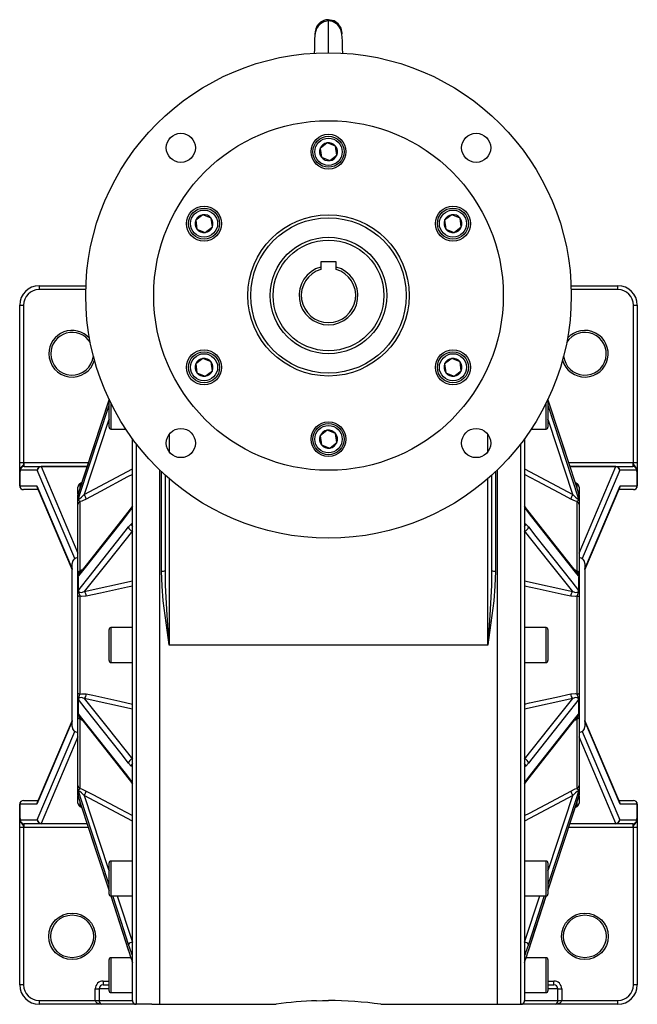
# Model space of a CAD drawing. Extents: x -852 to 1359, y -852 to 852.
# Drawn here: x -159 to 159, y -249 to 258 of the extents above; entities that cross this region are included whole.
import ezdxf

# ---------------------------------------------------------------- set-up
doc = ezdxf.new("R2010")
doc.units = 0
doc.linetypes.add('SLD-PLNÁ', pattern=[0])
doc.layers.add('VIDITELNE', color=2, linetype='SLD-PLNÁ')

msp = doc.modelspace()

# ---------------------------------------------------------------- linework, layer by layer
at = {"layer": 'VIDITELNE', "color": 2, "linetype": 'SLD-PLNÁ'}
for p, q in [((-1.37, 258.11), (-2.46, 257.74)), ((0, 241.15), (0, 258.24)), ((-0.63, 194.82), (-4.28, 191.98)), ((3.65, 193.08), (-0.63, 194.82)), ((4.28, 188.5), (3.65, 193.08)), ((-4.28, 191.98), (-3.65, 187.4)), ((0.63, 185.66), (4.28, 188.5)), ((-3.65, 187.4), (0.63, 185.66)), ((-64.72, 157.82), (-68.36, 154.98)), ((-60.44, 156.08), (-64.72, 157.82)), ((63.45, 157.82), (59.81, 154.98)), ((67.73, 156.08), (63.45, 157.82)), ((-68.36, 154.98), (-67.73, 150.4)), ((-59.81, 151.5), (-60.44, 156.08)), ((59.81, 154.98), (60.44, 150.4)), ((68.36, 151.5), (67.73, 156.08)), ((-67.73, 150.4), (-63.45, 148.66)), ((-63.45, 148.66), (-59.81, 151.5)), ((60.44, 150.4), (64.72, 148.66)), ((64.72, 148.66), (68.36, 151.5)), ((4, 133.54), (-4, 133.54)), ((-4, 133.54), (-4, 130.86)), ((4, 130.86), (4, 133.54)), ((-4, 130.86), (-4, 129.66)), ((4, 129.66), (4, 130.86)), ((-149, 121.24), (-149, 119.24)), ((-149, 121.24), (-124.9, 121.24)), ((-124.96, 119.24), (-149, 119.24)), ((124.9, 121.24), (149, 121.24)), ((149, 119.24), (124.96, 119.24)), ((149, 119.24), (149, 121.24)), ((-159, 111.24), (-157, 111.24)), ((-159, 30.22), (-159, 111.24)), ((-157, 111.24), (-157, 30.22)), ((157, 111.24), (159, 111.24)), ((157, 30.22), (157, 111.24)), ((159, 111.24), (159, 30.22)), ((-64.72, 83.82), (-68.36, 80.98)), ((-60.44, 82.08), (-64.72, 83.82)), ((-59.81, 77.5), (-60.44, 82.08)), ((63.45, 83.82), (59.81, 80.98)), ((67.73, 82.08), (63.45, 83.82)), ((68.36, 77.5), (67.73, 82.08)), ((-68.36, 80.98), (-67.73, 76.4)), ((-67.73, 76.4), (-63.45, 74.66)), ((-63.45, 74.66), (-59.81, 77.5)), ((59.81, 80.98), (60.44, 76.4)), ((60.44, 76.4), (64.72, 74.66)), ((64.72, 74.66), (68.36, 77.5)), ((-113, 48.45), (-113, 62.8)), ((125.26, 25.38), (113, 62.81)), ((113, 62.8), (113, 48.45)), ((-112, 60.73), (-112, 47.45)), ((112, 47.45), (112, 60.73)), ((-112, 47.45), (-104.37, 47.45)), ((-0.63, 46.82), (-4.28, 43.98)), ((3.65, 45.08), (-0.63, 46.82)), ((104.37, 47.45), (112, 47.45)), ((-101, -246.76), (-101, 42.59)), ((-82, 44.74), (-82, 35.71)), ((-4.28, 43.98), (-3.65, 39.4)), ((4.28, 40.5), (3.65, 45.08)), ((82, 35.71), (82, 44.74)), ((101, 42.59), (101, -246.76)), ((-99, 39.92), (-99, -248.76)), ((-3.65, 39.4), (0.63, 37.66)), ((0.63, 37.66), (4.28, 40.5)), ((99, -248.76), (99, 39.92)), ((-159, 25.7), (-159, 30.22)), ((-159, 30.22), (-157, 30.22)), ((-159, 18.24), (-159, 25.7)), ((-158.97, 25.53), (-158.97, 18.24)), ((-149.92, 26.24), (-158.71, 26.24)), ((-156.62, 28.24), (-156.62, 30.24)), ((-156.62, 30.24), (-123.67, 30.24)), ((-156.62, 28.24), (-147.95, 28.24)), ((-130.57, -19.2), (-149.92, 26.24)), ((-147.95, 28.09), (-147.95, 28.24)), ((-147.95, 28.24), (-124.32, 28.24)), ((-147.95, 28.09), (-129, -16.42)), ((-124.37, 28.09), (-147.95, 28.09)), ((-125.72, 13.7), (-101, 26.94)), ((-87, 26.48), (-87, -248.76)), ((-86, -25.7), (-86, 25.53)), ((86, 25.53), (86, -25.7)), ((87, -248.76), (87, 26.48)), ((101, 26.94), (125.72, 13.7)), ((123.67, 30.24), (156.62, 30.24)), ((124.32, 28.24), (147.95, 28.24)), ((147.95, 28.09), (124.37, 28.09)), ((129, -16.42), (147.95, 28.09)), ((149.92, 26.24), (130.57, -19.2)), ((147.95, 28.24), (147.95, 28.09)), ((147.95, 28.24), (156.62, 28.24)), ((158.71, 26.24), (149.92, 26.24)), ((156.62, 30.24), (156.62, 28.24)), ((157, 30.22), (159, 30.22)), ((158.97, 18.24), (158.97, 25.53)), ((159, 30.22), (159, 25.7)), ((159, 25.7), (159, 18.24)), ((-84, -25.29), (-84, 23.67)), ((-82, 21.89), (-82, -63.76)), ((82, -63.76), (82, 21.89)), ((84, 23.67), (84, -25.29)), ((-159, 18.24), (-158.97, 18.24)), ((-158.97, 18.24), (-150.2, 18.24)), ((-149.55, 16.24), (-157, 16.24)), ((-150.2, 18.24), (-132, -24.51)), ((-150.01, 17.33), (-132, -24.98)), ((-129, 14.14), (-129, 17.59)), ((-127.06, 19.86), (-128, 19.32)), ((-128, 19.32), (-128, 17.07)), ((128, 19.32), (127.05, 19.87)), ((128, 17.13), (128, 19.32)), ((129, 17.59), (129, 14.14)), ((132, -24.51), (150.2, 18.24)), ((132, -24.98), (150.01, 17.33)), ((157, 16.24), (149.55, 16.24)), ((150.2, 18.24), (158.97, 18.24)), ((158.97, 18.24), (159, 18.24)), ((-129, 10.67), (-129, 13.54)), ((-129, 8.55), (-129, 10.67)), ((-128.91, 14.04), (-128.91, 11.25)), ((-128.75, 14.7), (-128.81, 14.57)), ((128.91, 11.25), (128.91, 14.04)), ((129, 13.54), (129, 10.67)), ((129, 10.67), (129, 8.55)), ((-129, -26.51), (-129, 8.55)), ((-128, 10.09), (-128, -25.72)), ((-101.47, 6.55), (-102.91, 4.48)), ((102.91, 4.48), (101.47, 6.55)), ((128, -25.72), (128, 10.09)), ((129, 8.55), (129, -26.51)), ((-132, -63.76), (-132, -21.76)), ((132, -21.76), (132, -105.76)), ((-129, -28.86), (-129, -26.51)), ((-129, -35.8), (-129, -28.86)), ((-128.91, -28.74), (-128.91, -35.49)), ((128.91, -35.49), (128.91, -28.74)), ((129, -26.51), (129, -28.86)), ((129, -28.86), (129, -35.8)), ((-125.72, -36.27), (-101, -30.78)), ((101, -30.78), (125.72, -36.27)), ((-129, -38.97), (-129, -35.8)), ((-129, -88.55), (-129, -38.97)), ((-128, -38.44), (-128, -89.08)), ((128, -89.08), (128, -38.44)), ((129, -35.8), (129, -38.97)), ((129, -38.97), (129, -88.55)), ((-113, -71.76), (-113, -55.76)), ((-101, -54.76), (-112, -54.76)), ((-112, -54.76), (-112, -72.76)), ((112, -54.76), (101, -54.76)), ((112, -72.76), (112, -54.76)), ((113, -55.76), (113, -71.76)), ((-132, -105.76), (-132, -63.76)), ((82, -63.76), (-82, -63.76)), ((-112, -72.76), (-101, -72.76)), ((101, -72.76), (112, -72.76)), ((-129, -91.72), (-129, -88.55)), ((-101, -96.74), (-125.72, -91.25)), ((125.72, -91.25), (101, -96.74)), ((129, -88.55), (129, -91.72)), ((-129, -98.66), (-129, -91.72)), ((-128.91, -92.04), (-128.91, -98.78)), ((128.91, -98.78), (128.91, -92.04)), ((129, -91.72), (129, -98.66)), ((-129, -101.01), (-129, -98.66)), ((-129, -136.07), (-129, -101.01)), ((129, -98.66), (129, -101.01)), ((129, -101.01), (129, -136.07)), ((-132, -103.02), (-150.2, -145.76)), ((-132, -102.54), (-150.01, -144.85)), ((-128, -101.8), (-128, -137.61)), ((128, -137.61), (128, -101.8)), ((150.01, -144.85), (132, -102.54)), ((150.2, -145.76), (132, -103.02)), ((-149.92, -153.76), (-130.57, -108.32)), ((-129, -111.1), (-147.95, -155.61)), ((147.95, -155.61), (129, -111.1)), ((130.57, -108.32), (149.92, -153.76)), ((-129, -138.19), (-129, -136.07)), ((-102.91, -132), (-101.47, -134.07)), ((101.47, -134.07), (102.91, -132)), ((129, -136.07), (129, -138.19)), ((-129, -141.06), (-129, -138.19)), ((-129, -145.11), (-129, -141.66)), ((-128.91, -138.77), (-128.91, -141.57)), ((-101, -154.46), (-125.72, -141.22)), ((125.72, -141.22), (101, -154.46)), ((128.91, -141.57), (128.91, -138.77)), ((129, -138.19), (129, -141.06)), ((129, -141.66), (129, -145.11)), ((-158.97, -145.76), (-159, -145.76)), ((-159, -153.22), (-159, -145.76)), ((-158.97, -145.76), (-158.97, -153.05)), ((-150.2, -145.76), (-158.97, -145.76)), ((-157, -143.76), (-149.55, -143.76)), ((-128, -144.65), (-128, -146.84)), ((-128, -146.84), (-127.05, -147.39)), ((127.06, -147.38), (128, -146.84)), ((128, -146.84), (128, -144.59)), ((128.75, -142.22), (128.81, -142.09)), ((149.55, -143.76), (157, -143.76)), ((158.97, -145.76), (150.2, -145.76)), ((158.97, -153.05), (158.97, -145.76)), ((159, -145.76), (158.97, -145.76)), ((159, -145.76), (159, -153.22)), ((-159, -157.74), (-159, -153.22)), ((-158.71, -153.76), (-149.92, -153.76)), ((-147.95, -155.76), (-156.62, -155.76)), ((-156.62, -157.76), (-156.62, -155.76)), ((-147.95, -155.76), (-147.95, -155.61)), ((-147.95, -155.61), (-124.37, -155.61)), ((-124.32, -155.76), (-147.95, -155.76)), ((-125.26, -152.9), (-113, -190.33)), ((147.95, -155.76), (124.32, -155.76)), ((124.37, -155.61), (147.95, -155.61)), ((147.95, -155.61), (147.95, -155.76)), ((156.62, -155.76), (147.95, -155.76)), ((149.92, -153.76), (158.71, -153.76)), ((156.62, -155.76), (156.62, -157.76)), ((159, -153.22), (159, -157.74)), ((-157, -157.74), (-159, -157.74)), ((-159, -238.76), (-159, -157.74)), ((-157, -157.74), (-157, -238.76)), ((-123.67, -157.76), (-156.62, -157.76)), ((156.62, -157.76), (123.67, -157.76)), ((159, -157.74), (157, -157.74)), ((157, -238.76), (157, -157.74)), ((159, -157.74), (159, -238.76)), ((-113, -191.97), (-113, -175.97)), ((-101, -174.97), (-112, -174.97)), ((-112, -174.97), (-112, -192.97)), ((112, -174.97), (101, -174.97)), ((112, -192.97), (112, -174.97)), ((113, -175.97), (113, -191.97)), ((-112.15, -192.94), (-102.9, -221.17)), ((-112.13, -192.94), (-104.68, -215.71)), ((-112, -192.97), (-101, -192.97)), ((-108.78, -192.97), (-101, -216.72)), ((101, -192.97), (112, -192.97)), ((101, -216.72), (108.78, -192.97)), ((102.9, -221.17), (112.09, -193.12)), ((-104.68, -215.71), (-102.91, -221.09)), ((-104.61, -215.95), (-102.9, -221.17)), ((-101.47, -222.32), (-102.91, -218.02)), ((-102.91, -221.09), (-102.9, -221.17)), ((102.91, -218.02), (101.47, -222.32)), ((102.9, -221.17), (102.91, -221.09)), ((-113, -241.76), (-113, -225.76)), ((-101.74, -224.76), (-112, -224.76)), ((-112, -224.76), (-112, -242.76)), ((112, -224.76), (101.74, -224.76)), ((112, -242.76), (112, -224.76)), ((113, -225.76), (113, -241.76)), ((-116, -236.76), (-116, -238.76)), ((-116, -236.76), (-113, -236.76)), ((113, -236.76), (116, -236.76)), ((116, -238.76), (116, -236.76)), ((-157, -238.76), (-159, -238.76)), ((-120.06, -240.76), (-118.09, -240.76)), ((-120.06, -246.76), (-120.06, -240.76)), ((-118.09, -240.76), (-118.09, -246.76)), ((-113, -240.76), (-118.09, -240.76)), ((-116, -238.76), (-113, -238.76)), ((-112, -242.76), (-101, -242.76)), ((101, -242.76), (112, -242.76)), ((113, -238.76), (116, -238.76)), ((118.09, -240.76), (113, -240.76)), ((118.09, -246.76), (118.09, -240.76)), ((118.09, -240.76), (120.06, -240.76)), ((120.06, -240.76), (120.06, -246.76)), ((159, -238.76), (157, -238.76)), ((-149, -246.76), (-149, -248.76)), ((-149, -246.76), (-120.06, -246.76)), ((-120.06, -246.76), (-118.09, -246.76)), ((-118.09, -246.76), (-101, -246.76)), ((101, -246.76), (118.09, -246.76)), ((118.09, -246.76), (120.06, -246.76)), ((120.06, -246.76), (149, -246.76)), ((149, -248.76), (149, -246.76)), ((-116.7, -248.76), (-149, -248.76)), ((-99, -248.76), (-116.7, -248.76)), ((-91, -248.76), (-99, -248.76)), ((-91, -248.76), (-87, -248.76)), ((-87, -248.76), (-26.99, -248.76)), ((26.93, -248.76), (87, -248.76)), ((87, -248.76), (91, -248.76)), ((91, -248.76), (99, -248.76)), ((116.7, -248.76), (99, -248.76)), ((149, -248.76), (116.7, -248.76))]:
    msp.add_line(p, q, dxfattribs=at)
for points in [[(0, 257.6), (-2.33, 257.17), (-4.13, 256.15), (-5.37, 254.89), (-6.15, 253.62), (-6.59, 252.46), (-6.83, 251.44), (-7.15, 248.37), (-7.22, 245.74), (-7.27, 243), (-7.31, 240.86)], [(6.85, 250.48), (7, 251.24), (6.47, 253.92), (4.95, 256.19), (2.68, 257.71), (0, 258.24)], [(7.31, 240.88), (7.26, 243.61), (7.15, 247.39), (6.84, 250.87), (6.51, 252.52), (6.18, 253.45), (5.64, 254.47), (4.8, 255.53), (3.6, 256.52), (1.99, 257.28), (0, 257.6)], [(4.36, 256.58), (4.34, 256.61), (2.97, 257.58)], [(-113, 62.77), (-125.33, 25.14), (-128.77, 14.61)], [(-113, 62.81), (-125.12, 25.81), (-128.75, 14.7)], [(128.77, 14.61), (127.84, 17.45), (123.21, 31.6), (113, 62.77)], [(-128.77, 11.53), (-127.84, 14.37), (-123.21, 28.52), (-113, 59.7)], [(113, 59.7), (125.33, 22.06), (128.77, 11.53)], [(-113, 52.56), (-113.43, 51.26), (-125.72, 13.7)], [(125.72, 13.7), (113.43, 51.26), (113, 52.56)], [(-159, 25.7), (-159, 25.7), (-158.97, 25.53)], [(-158.79, 25.76), (-158.83, 25.58), (-158.88, 25.48), (-158.94, 25.48), (-158.97, 25.53)], [(-157, 30.22), (-157.09, 29.53), (-157.29, 28.93), (-157.66, 28.42), (-158.38, 27.63), (-158.74, 26.91), (-158.84, 26.11), (-158.79, 25.76)], [(-158.71, 26.24), (-158.71, 26.23), (-158.79, 25.76)], [(158.79, 25.76), (158.82, 26.51), (158.61, 27.22), (158.2, 27.86), (157.48, 28.62), (157.17, 29.22), (157.03, 29.95), (157, 30.22)], [(158.79, 25.76), (158.71, 26.23), (158.71, 26.24)], [(158.97, 25.53), (158.93, 25.47), (158.87, 25.5), (158.82, 25.61), (158.79, 25.76)], [(158.97, 25.53), (159, 25.7), (159, 25.7)], [(-101, 24.1), (-103.46, 22.78), (-117.31, 15.37), (-124.72, 11.41)], [(124.72, 11.41), (121.26, 13.26), (107.42, 20.66), (101, 24.1)], [(-128.91, 14.04), (-129, 13.56), (-129, 13.54)], [(-128.91, 11.25), (-129, 10.68), (-129, 10.67)], [(-128.81, 14.57), (-128.83, 14.52), (-128.85, 14.48)], [(-128.77, 11.53), (-128.74, 11.42), (-128.71, 11.4), (-128.53, 11.41), (-128.46, 11.43), (-127.97, 11.71), (-127.16, 12.34), (-125.72, 13.7)], [(-124.72, 11.41), (-127.04, 10.37), (-128, 10.09)], [(128, 10.09), (127.1, 10.35), (124.72, 11.41)], [(125.72, 13.7), (127.19, 12.31), (128.03, 11.66), (128.51, 11.41), (128.67, 11.39), (128.72, 11.4), (128.77, 11.49), (128.77, 11.53)], [(128.81, 14.57), (128.8, 14.58), (128.74, 14.75)], [(128.84, 14.49), (128.85, 14.49), (128.81, 14.57)], [(128.91, 14.04), (129, 13.56), (129, 13.54)], [(128.91, 11.25), (129, 10.68), (129, 10.67)], [(-102.57, 5.49), (-124.78, -22.61), (-128.24, -26.99)], [(-101.26, 7.39), (-101.71, 6.66), (-102.57, 5.51)], [(-101, 7.67), (-101.12, 7.32), (-101.47, 6.55)], [(101.47, 6.55), (101.25, 6.99), (101, 7.67)], [(102.57, 5.5), (101.92, 6.35), (101.26, 7.39)], [(128.24, -26.99), (117.17, -12.98), (102.57, 5.49)], [(-102.91, 4.48), (-106.79, -0.42), (-125.33, -23.86), (-128.77, -28.21)], [(128.77, -28.21), (127.84, -27.04), (123.21, -21.18), (104.68, 2.25), (102.91, 4.48)], [(-128.77, -35.66), (-127.84, -34.48), (-123.21, -28.62), (-104.68, -5.17), (-102.91, -2.94)], [(-101, -4.99), (-113.43, -20.71), (-125.72, -36.27)], [(-102.91, -2.94), (-101.56, -1.45), (-101.47, -1.36)], [(-101.47, -1.36), (-101.25, -1.24), (-101, -1.31)], [(101, -1.31), (101.12, -1.24), (101.47, -1.36)], [(125.72, -36.27), (113.43, -20.71), (101, -4.99)], [(101.47, -1.36), (101.56, -1.45), (102.91, -2.94)], [(102.91, -2.94), (106.79, -7.84), (125.33, -31.29), (128.77, -35.66)], [(-128, -25.72), (-127.1, -25.08), (-126.57, -24.87)], [(-82, -63.76), (-82.01, -63.67), (-83.08, -48.42), (-83.86, -33.15), (-84, -25.29)], [(84, -25.29), (83.86, -33.15), (83.08, -48.39), (82.01, -63.67), (82, -63.76)], [(126.55, -24.86), (127.04, -25.05), (128, -25.72)], [(-128.91, -28.74), (-129, -28.86), (-129, -28.86)], [(-128, -25.72), (-128.14, -26.14), (-128.56, -27.23), (-128.77, -27.81), (-128.84, -28.16), (-128.83, -28.51)], [(-82, -63.76), (-82.01, -63.68), (-84.15, -48.62), (-85.05, -41.04), (-85.72, -33.48), (-86, -25.7)], [(86, -25.7), (85.72, -33.48), (85.06, -40.98), (84.17, -48.5), (82.01, -63.68), (82, -63.76)], [(128.91, -28.74), (129, -28.86), (129, -28.86)], [(-128.91, -35.49), (-129, -35.8), (-129, -35.8)], [(-128.91, -35.49), (-128.89, -35.45), (-128.86, -35.46), (-128.84, -35.49), (-128.83, -35.51)], [(-101, -33.39), (-103.46, -33.93), (-117.31, -36.99), (-124.72, -38.63)], [(124.72, -38.63), (121.26, -37.86), (107.42, -34.8), (101, -33.39)], [(128.83, -35.51), (128.85, -35.46), (128.88, -35.45), (128.9, -35.47), (128.91, -35.49)], [(128.91, -35.49), (129, -35.8), (129, -35.8)], [(-128, -38.44), (-128.22, -38.48), (-128.41, -38.54), (-128.59, -38.6), (-128.73, -38.66), (-128.85, -38.73), (-128.93, -38.81), (-128.98, -38.89), (-129, -38.97)], [(-128.77, -35.66), (-128.74, -35.94), (-128.71, -36.02), (-128.53, -36.31), (-128.46, -36.37), (-127.97, -36.62), (-127.16, -36.66), (-125.72, -36.27)], [(-124.72, -38.63), (-127.04, -38.72), (-128, -38.44)], [(128, -38.44), (127.1, -38.71), (124.72, -38.63)], [(125.72, -36.27), (127.19, -36.66), (128.03, -36.6), (128.51, -36.34), (128.67, -36.12), (128.72, -36.01), (128.77, -35.74), (128.77, -35.66)], [(128, -38.44), (128.22, -38.48), (128.41, -38.54), (128.59, -38.6), (128.73, -38.66), (128.85, -38.73), (128.93, -38.81), (128.98, -38.89), (129, -38.97)], [(-128, -89.08), (-128.22, -89.04), (-128.41, -88.98), (-128.59, -88.92), (-128.73, -88.86), (-128.85, -88.79), (-128.93, -88.71), (-128.98, -88.63), (-129, -88.55)], [(-125.72, -91.25), (-127.19, -90.86), (-128.03, -90.92), (-128.51, -91.18), (-128.67, -91.4), (-128.72, -91.51), (-128.77, -91.78), (-128.77, -91.86)], [(-128, -89.08), (-127.1, -88.81), (-124.72, -88.89)], [(-125.72, -91.25), (-113.43, -106.81), (-101, -122.53)], [(-124.72, -88.89), (-121.26, -89.66), (-107.42, -92.72), (-101, -94.13)], [(101, -94.13), (103.46, -93.59), (117.31, -90.53), (124.72, -88.89)], [(101, -122.53), (113.43, -106.81), (125.72, -91.25)], [(124.72, -88.89), (127.04, -88.8), (128, -89.08)], [(128.77, -91.86), (128.74, -91.58), (128.71, -91.5), (128.53, -91.21), (128.46, -91.15), (127.97, -90.91), (127.16, -90.86), (125.72, -91.25)], [(128, -89.08), (128.22, -89.04), (128.41, -88.98), (128.59, -88.92), (128.73, -88.86), (128.85, -88.79), (128.93, -88.71), (128.98, -88.63), (129, -88.55)], [(-128.91, -92.04), (-129, -91.72), (-129, -91.72)], [(-128.83, -92.01), (-128.85, -92.06), (-128.88, -92.07), (-128.9, -92.05), (-128.91, -92.04)], [(-102.91, -124.58), (-106.79, -119.68), (-125.33, -96.23), (-128.77, -91.86)], [(128.77, -91.86), (127.84, -93.04), (123.21, -98.9), (104.68, -122.35), (102.91, -124.58)], [(128.91, -92.04), (128.89, -92.07), (128.86, -92.06), (128.84, -92.03), (128.83, -92.01)], [(128.91, -92.04), (129, -91.72), (129, -91.72)], [(-128.91, -98.78), (-129, -98.66), (-129, -98.66)], [(-128.77, -99.31), (-127.84, -100.48), (-123.21, -106.34), (-104.68, -129.77), (-102.91, -132)], [(-128.24, -100.53), (-117.17, -114.54), (-102.57, -133.01)], [(102.57, -133.01), (124.78, -104.91), (128.24, -100.53)], [(102.91, -132), (106.79, -127.1), (125.33, -103.66), (128.77, -99.31)], [(128, -101.8), (128.14, -101.38), (128.56, -100.29), (128.77, -99.71), (128.84, -99.36), (128.83, -99.01)], [(128.91, -98.78), (129, -98.66), (129, -98.66)], [(-126.55, -102.67), (-127.04, -102.47), (-128, -101.8)], [(128, -101.8), (127.1, -102.44), (126.57, -102.65)], [(-101.47, -126.16), (-101.56, -126.07), (-102.91, -124.58)], [(-101, -126.22), (-101.12, -126.28), (-101.47, -126.16)], [(101.47, -126.16), (101.25, -126.28), (101, -126.22)], [(102.91, -124.58), (101.56, -126.07), (101.47, -126.16)], [(-102.57, -133.02), (-101.92, -133.87), (-101.26, -134.91)], [(-101.47, -134.07), (-101.25, -134.51), (-101, -135.19)], [(101, -135.19), (101.12, -134.84), (101.47, -134.07)], [(101.26, -134.91), (101.71, -134.18), (102.57, -133.03)], [(-128.91, -138.77), (-129, -138.2), (-129, -138.19)], [(-128.91, -141.57), (-129, -141.08), (-129, -141.06)], [(-125.72, -141.22), (-127.19, -139.83), (-128.03, -139.18), (-128.51, -138.93), (-128.67, -138.91), (-128.72, -138.92), (-128.77, -139.01), (-128.77, -139.05)], [(-113, -187.22), (-125.33, -149.58), (-128.77, -139.05)], [(-128, -137.61), (-127.1, -137.87), (-124.72, -138.93)], [(-125.72, -141.22), (-113.43, -178.78), (-113, -180.08)], [(-124.72, -138.93), (-121.26, -140.78), (-107.42, -148.18), (-101, -151.62)], [(101, -151.62), (103.46, -150.3), (117.31, -142.9), (124.72, -138.93)], [(128.77, -139.05), (127.84, -141.89), (123.21, -156.04), (113, -187.22)], [(113, -180.08), (113.43, -178.78), (125.72, -141.22)], [(124.72, -138.93), (127.04, -137.89), (128, -137.61)], [(128.77, -139.05), (128.74, -138.94), (128.71, -138.92), (128.53, -138.93), (128.46, -138.95), (127.97, -139.23), (127.16, -139.86), (125.72, -141.22)], [(128.91, -138.77), (129, -138.2), (129, -138.19)], [(128.91, -141.57), (129, -141.08), (129, -141.06)], [(-128.84, -142.01), (-128.85, -142.01), (-128.81, -142.09)], [(-128.81, -142.09), (-128.8, -142.1), (-128.74, -142.27)], [(-128.77, -142.13), (-127.84, -144.97), (-123.21, -159.12), (-113, -190.29)], [(113, -190.29), (125.33, -152.66), (128.77, -142.13)], [(113, -190.33), (125.12, -153.33), (128.75, -142.22)], [(128.81, -142.09), (128.83, -142.05), (128.85, -142)], [(-158.97, -153.05), (-159, -153.22), (-159, -153.22)], [(-158.97, -153.05), (-158.93, -152.99), (-158.87, -153.02), (-158.82, -153.13), (-158.79, -153.28)], [(-158.79, -153.28), (-158.82, -154.03), (-158.61, -154.75), (-158.2, -155.38), (-157.48, -156.14), (-157.17, -156.74), (-157.03, -157.47), (-157, -157.74)], [(-158.79, -153.28), (-158.71, -153.75), (-158.71, -153.76)], [(157, -157.74), (157.09, -157.05), (157.29, -156.45), (157.66, -155.94), (158.38, -155.15), (158.74, -154.43), (158.84, -153.63), (158.79, -153.28)], [(158.71, -153.76), (158.71, -153.75), (158.79, -153.28)], [(158.79, -153.28), (158.83, -153.1), (158.88, -153), (158.94, -153), (158.97, -153.05)], [(159, -153.22), (159, -153.22), (158.97, -153.05)], [(-102.91, -218.02), (-106.79, -206.17), (-111.12, -192.97)], [(102.91, -221.09), (106.79, -209.25), (112.13, -192.94)], [(111.12, -192.97), (104.68, -212.63), (102.91, -218.02)], [(-102.91, -221.09), (-101.56, -225.3), (-101.47, -225.59)], [(-101, -223.52), (-101.12, -223.25), (-101.47, -222.32)], [(101.47, -222.32), (101.25, -222.93), (101, -223.52)], [(101.47, -225.59), (101.56, -225.3), (102.91, -221.09)], [(-101.47, -225.59), (-101.25, -226.34), (-101, -227.24)], [(101, -227.24), (101.12, -226.8), (101.47, -225.59)], [(-116.7, -248.76), (-117.36, -248.72), (-117.99, -248.61), (-118.57, -248.42), (-119.08, -248.17), (-119.5, -247.87), (-119.81, -247.53), (-120, -247.15), (-120.06, -246.76)], [(-6.18, -246.92), (-3.13, -246.85), (0, -246.82)], [(120.06, -246.76), (120, -247.15), (119.81, -247.53), (119.5, -247.87), (119.08, -248.17), (118.57, -248.42), (117.99, -248.61), (117.36, -248.72), (116.7, -248.76)]]:
    msp.add_lwpolyline(points, dxfattribs=at)
for centre, radius in [((0, 116.24), 125), ((0, 116.24), 90), ((-76.01, 192.25), 7.5), ((0, 190.24), 9), ((0, 190.24), 8), ((76.01, 192.25), 7.5), ((0, 190.24), 7), ((-64.09, 153.24), 9), ((-64.09, 153.24), 8), ((-64.09, 153.24), 7), ((0, 116.24), 41.5), ((64.09, 153.24), 9), ((64.09, 153.24), 8), ((64.09, 153.24), 7), ((0, 116.24), 40), ((0, 116.24), 30), ((0, 116.24), 28.5), ((-64.09, 79.24), 9), ((-64.09, 79.24), 8), ((-64.09, 79.24), 7), ((64.09, 79.24), 9), ((64.09, 79.24), 8), ((64.09, 79.24), 7), ((0, 42.24), 9), ((-76.01, 40.23), 7.5), ((0, 42.24), 8), ((0, 42.24), 7), ((76.01, 40.23), 7.5), ((-132, -213.76), 12), ((-132, -213.76), 11), ((132, -213.76), 12), ((132, -213.76), 11)]:
    msp.add_circle(centre, radius, dxfattribs=at)
for centre, radius, start, end in [((0, 251.24), 7, 90, 184.0581), ((0, 190.24), 4.62, 97.8787, 157.8787), ((0, 190.24), 4.62, 37.8787, 97.8787), ((0, 190.24), 4.62, 337.8787, 37.8787), ((0, 190.24), 4.62, 157.8787, 217.8787), ((0, 190.24), 4.62, 277.8787, 337.8787), ((0, 190.24), 4.62, 217.8787, 277.8787), ((-64.09, 153.24), 4.62, 97.8787, 157.8787), ((-64.09, 153.24), 4.62, 37.8787, 97.8787), ((64.09, 153.24), 4.62, 97.8787, 157.8787), ((64.09, 153.24), 4.62, 37.8787, 97.8787), ((-64.09, 153.24), 4.62, 157.8787, 217.8787), ((-64.09, 153.24), 4.62, 337.8787, 37.8787), ((64.09, 153.24), 4.62, 157.8787, 217.8787), ((64.09, 153.24), 4.62, 337.8787, 37.8787), ((-64.09, 153.24), 4.62, 217.8787, 277.8787), ((-64.09, 153.24), 4.62, 277.8787, 337.8787), ((64.09, 153.24), 4.62, 217.8787, 277.8787), ((64.09, 153.24), 4.62, 277.8787, 337.8787), ((0, 116.24), 15.15, 105.3042, 74.6958), ((0, 116.24), 14, 106.6015, 73.3985), ((-149, 111.24), 10, 90, 180), ((-149, 111.24), 8, 90, 180), ((149, 111.24), 10, 0, 90), ((149, 111.24), 8, 0, 90), ((-132, 86.24), 12, 41.748, 180), ((-132, 86.24), 11, 31.5549, 180), ((132, 86.24), 12, 196.1394, 138.252), ((132, 86.24), 11, 185.9464, 148.4451), ((-132, 86.24), 12, 180, 343.8606), ((-132, 86.24), 11, 180, 354.0536), ((-64.09, 79.24), 4.62, 97.8787, 157.8787), ((-64.09, 79.24), 4.62, 37.8787, 97.8787), ((-64.09, 79.24), 4.62, 337.8787, 37.8787), ((64.09, 79.24), 4.62, 97.8787, 157.8787), ((64.09, 79.24), 4.62, 37.8787, 97.8787), ((64.09, 79.24), 4.62, 337.8787, 37.8787), ((-64.09, 79.24), 4.62, 157.8787, 217.8787), ((-64.09, 79.24), 4.62, 217.8787, 277.8787), ((-64.09, 79.24), 4.62, 277.8787, 337.8787), ((64.09, 79.24), 4.62, 157.8787, 217.8787), ((64.09, 79.24), 4.62, 217.8787, 277.8787), ((64.09, 79.24), 4.62, 277.8787, 337.8787), ((-112, 48.45), 1, 180, 270), ((0, 42.24), 4.62, 97.8787, 157.8787), ((0, 42.24), 4.62, 37.8787, 97.8787), ((112, 48.45), 1, 270, 0), ((0, 42.24), 4.62, 157.8787, 217.8787), ((0, 42.24), 4.62, 337.8787, 37.8787), ((0, 42.24), 4.62, 217.8787, 277.8787), ((0, 42.24), 4.62, 277.8787, 337.8787), ((-156.66, 26.19), 2.05, 88.7398, 178.6818), ((-156.62, 26.12), 4.12, 89.9999, 95.3359), ((-147.93, 26.25), 1.98, 90.4419, 180.4352), ((-147.85, 26.01), 2.07, 92.5662, 173.7771), ((147.93, 26.25), 1.98, 359.5648, 89.5581), ((147.85, 26.01), 2.07, 6.2229, 87.4338), ((156.62, 26.12), 4.12, 84.6641, 90.0001), ((156.66, 26.19), 2.05, 1.3711, 91.2073), ((-157, 18.24), 2, 180, 270), ((-156.98, 18.22), 1.98, 179.5648, 269.5581), ((-147.91, 18.23), 2.29, 179.6721, 202.9868), ((-148.29, 18.1), 1.91, 175.7385, 212.4358), ((-127, 17.59), 2, 120, 180), ((127, 17.59), 2, 0, 60), ((148.28, 18.1), 1.92, 327.6127, 4.213), ((147.91, 18.23), 2.29, 337.0291, 0.312), ((156.98, 18.22), 1.98, 270.4419, 0.4352), ((157, 18.24), 2, 270, 0), ((-127, 13.7), 2, 154.6187, 179.9985), ((-127.17, 13.71), 1.83, 153.1234, 179.935), ((-127, 13.5), 2, 150.5925, 179.998), ((-131.56, 14.94), 2.79, 341.2647, 347.7697), ((-128.31, 11.11), 0.618, 146.9665, 167.1982), ((-128.6, 14.43), 0.24, 145.3251, 199.077), ((-112.11, 10.72), 17.11, 166.8383, 167.7331), ((-129.38, 11.93), 0.731, 319.1442, 326.8089), ((-125.85, 12.34), 3.11, 196.6496, 226.2798), ((-131.4, 9.87), 6.85, 12.9877, 34.0535), ((131.4, 9.87), 6.85, 145.9465, 167.0123), ((126.45, 11.97), 2.43, 309.4815, 347.589), ((112, 10.69), 17.22, 12.27, 13.1587), ((129.37, 11.92), 0.71, 213.0826, 220.9643), ((128.61, 14.43), 0.235, 340.6019, 34.9323), ((127, 13.7), 2, 0.0021, 25.3924), ((127.17, 13.71), 1.83, 0.0569, 24.6418), ((131.63, 14.96), 2.86, 192.3084, 198.6572), ((128.16, 11.05), 0.777, 14.8814, 30.9539), ((-127.25, 8.51), 1.75, 115.4503, 178.5463), ((-101.29, 4.48), 1.62, 141.2381, 180.1969), ((-100.02, 6.61), 1.46, 147.8056, 182.2315), ((100.01, 6.61), 1.46, 357.7738, 31.6763), ((101.29, 4.48), 1.62, 359.8043, 38.6415), ((127.25, 8.51), 1.75, 1.4537, 64.5497), ((-100.75, -2.84), 2.16, 182.4489, 263.4413), ((-99.39, -1.4), 2.08, 178.9982, 219.3005), ((99.4, -1.4), 2.07, 320.6409, 1.0604), ((100.75, -2.84), 2.16, 276.5587, 357.5511), ((-129, -21.76), 3, 90, 180), ((129, -21.76), 3, 0, 90), ((-85.52, -22.96), 2.78, 260.0837, 303.1664), ((85.52, -22.96), 2.78, 236.8336, 279.9163), ((-127.93, -26.83), 1.12, 93.7255, 163.1158), ((-129.26, -28.48), 0.436, 323.5084, 356.393), ((-120.04, -30.13), 8.94, 167.6107, 169.5115), ((-126.99, -28.29), 1.79, 133.9792, 177.6897), ((115.54, -30.94), 13.51, 10.3783, 22.7434), ((127.93, -26.83), 1.12, 16.8842, 86.2745), ((126.9, -28.33), 1.88, 3.4488, 44.9529), ((120.04, -30.13), 8.94, 10.4887, 12.3891), ((129.37, -28.44), 0.549, 187.0617, 213.0369), ((-127.52, -35.08), 1.38, 198.002, 204.7166), ((-117.37, -33.85), 11.58, 188.2411, 203.3636), ((-127.92, -38.59), 3.2, 359.3339, 46.5918), ((127.92, -38.59), 3.2, 133.4082, 180.6661), ((121.03, -34.88), 7.82, 332.9669, 355.4283), ((127.5, -35.07), 1.4, 335.335, 341.9464), ((-112, -55.76), 1, 90, 180), ((112, -55.76), 1, 0, 90), ((-112, -71.76), 1, 180, 270), ((112, -71.76), 1, 270, 0), ((-121.03, -92.64), 7.82, 152.9669, 175.4283), ((-127.92, -88.93), 3.2, 313.4082, 0.6661), ((127.92, -88.93), 3.2, 179.3339, 226.5918), ((117.37, -93.67), 11.58, 8.2411, 23.3636), ((-127.5, -92.45), 1.4, 155.335, 161.9464), ((127.52, -92.44), 1.38, 18.002, 24.7166), ((-127.93, -100.69), 1.12, 196.8842, 266.2745), ((-129.37, -99.08), 0.549, 7.0617, 33.0369), ((-120.04, -97.39), 8.94, 190.4887, 192.3891), ((-115.54, -96.58), 13.51, 190.3783, 202.7434), ((-126.9, -99.19), 1.88, 183.4488, 224.9529), ((127.93, -100.69), 1.12, 273.7255, 343.1158), ((126.99, -99.23), 1.79, 313.9792, 357.6897), ((120.04, -97.39), 8.94, 347.6107, 349.5115), ((129.26, -99.04), 0.436, 143.5084, 176.393), ((-129, -105.76), 3, 180, 270), ((129, -105.76), 3, 270, 0), ((-100.75, -124.68), 2.16, 96.5587, 177.5511), ((-99.4, -126.12), 2.07, 140.6409, 181.0604), ((100.75, -124.68), 2.16, 2.4489, 83.4413), ((99.39, -126.12), 2.08, 358.9982, 39.3005), ((-127.25, -136.03), 1.75, 181.4537, 244.5497), ((-101.29, -132.01), 1.62, 179.8043, 218.6415), ((-100.01, -134.13), 1.46, 177.7738, 211.6763), ((100.02, -134.13), 1.46, 327.8056, 2.2315), ((101.29, -132.01), 1.62, 321.2381, 0.1969), ((127.25, -136.03), 1.75, 295.4503, 358.5463), ((-127, -141.22), 2, 180.0021, 205.3924), ((-127.17, -141.23), 1.83, 180.0569, 204.6418), ((-128.16, -138.57), 0.777, 194.8814, 210.9539), ((-131.63, -142.48), 2.86, 12.3084, 18.6572), ((-128.61, -141.95), 0.235, 160.6019, 214.9323), ((-126.45, -139.49), 2.43, 129.4815, 167.589), ((-129.37, -139.44), 0.71, 33.0826, 40.9643), ((-112, -138.21), 17.22, 192.27, 193.1587), ((-131.4, -137.39), 6.85, 325.9465, 347.0123), ((131.4, -137.39), 6.85, 192.9877, 214.0535), ((125.85, -139.86), 3.11, 16.6496, 46.2798), ((127, -141.02), 2, 330.5925, 359.998), ((129.38, -139.45), 0.731, 139.1442, 146.8089), ((112.11, -138.24), 17.11, 346.8383, 347.7331), ((127.17, -141.23), 1.83, 333.1234, 359.935), ((128.6, -141.95), 0.24, 325.3251, 19.077), ((127, -141.22), 2, 334.6187, 359.9985), ((128.31, -138.63), 0.618, 326.9665, 347.1982), ((131.56, -142.46), 2.79, 161.2647, 167.7697), ((-157, -145.76), 2, 90, 180), ((-156.98, -145.75), 1.98, 90.4419, 180.4352), ((-148.28, -145.62), 1.92, 147.6127, 184.213), ((-147.91, -145.75), 2.29, 157.0291, 180.312), ((-127, -145.11), 2, 180, 240), ((127, -145.11), 2, 300, 360), ((148.29, -145.62), 1.91, 355.7385, 32.4358), ((147.91, -145.75), 2.29, 359.6721, 22.9868), ((156.98, -145.75), 1.98, 359.5648, 89.5581), ((157, -145.76), 2, 0, 90), ((-156.66, -153.71), 2.05, 181.3711, 271.2073), ((-147.85, -153.54), 2.07, 186.2229, 267.4338), ((-147.93, -153.78), 1.98, 179.5648, 269.5581), ((147.85, -153.54), 2.07, 272.5662, 353.7771), ((147.93, -153.78), 1.98, 270.4419, 0.4352), ((156.66, -153.71), 2.05, 268.7398, 358.6818), ((-156.62, -153.64), 4.12, 264.6641, 270.0001), ((156.62, -153.64), 4.12, 269.9999, 275.3359), ((-112, -175.97), 1, 90, 180), ((112, -175.97), 1, 0, 90), ((-112, -191.97), 1, 180, 270), ((112, -191.97), 1, 270, 0), ((-100.7, -219.23), 2.53, 96.8917, 151.2774), ((100.7, -219.23), 2.53, 28.7226, 83.1083), ((-100.4, -222.42), 1.07, 123.8579, 174.6663), ((100.36, -222.44), 1.11, 6.3367, 55.1391), ((-112, -225.76), 1, 90, 180), ((112, -225.76), 1, 0, 90), ((-116.03, -240.79), 4.03, 89.5828, 179.5401), ((116.03, -240.79), 4.03, 0.4419, 90.4352), ((-149, -238.76), 10, 180, 270), ((-149, -238.76), 8, 180, 270), ((-116.04, -240.81), 2.05, 88.7398, 178.6818), ((-112, -241.76), 1, 180, 270), ((112, -241.76), 1, 270, 0), ((116.04, -240.81), 2.05, 1.3182, 91.2602), ((149, -238.76), 10, 270, 0), ((149, -238.76), 8, 270, 0), ((-116.33, -247.02), 1.78, 171.6148, 257.8594), ((-99, -246.76), 2, 180, 270), ((0.31, -439.39), 192.58, 91.9293, 98.1491), ((-0.16, -438.03), 191.21, 81.8562, 89.9524), ((99, -246.76), 2, 270, 0), ((116.33, -247.02), 1.78, 282.1406, 8.3852)]:
    msp.add_arc(centre, radius, start, end, dxfattribs=at)

doc.saveas('drawing.dxf')
